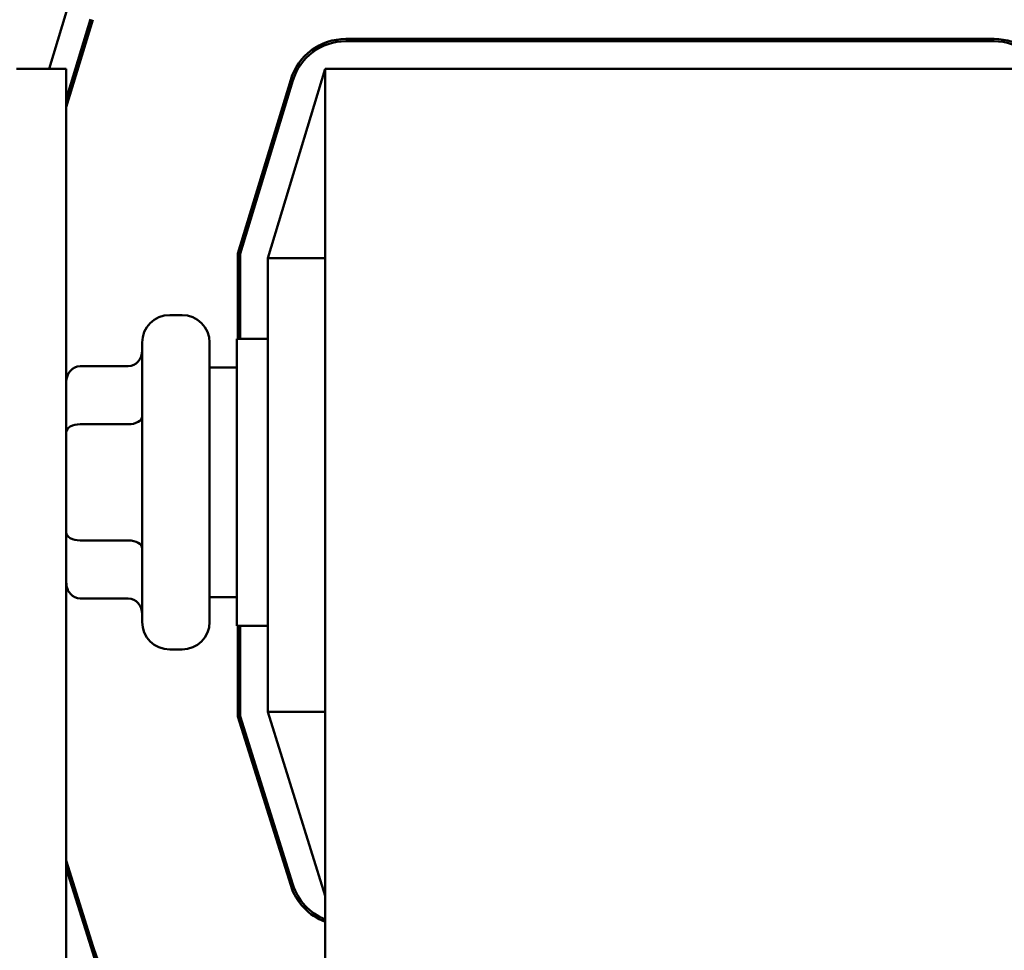
# Model space of a CAD drawing. Units: inches. Extents: x 2.2 to 96.8, y 1.1 to 75.4.
# Drawn here: x 66.1 to 68.2, y 50.5 to 52.5 of the extents above; entities that cross this region are included whole.
import ezdxf

# ---------------------------------------------------------------- set-up
doc = ezdxf.new("R2010")
doc.units = ezdxf.units.IN
doc.header["$LTSCALE"] = 4.5
doc.header["$MEASUREMENT"] = 0
doc.layers.add('Symbol (ANSI)', color=7, linetype='Continuous', lineweight=25)
doc.layers.add('Visible (ANSI)', color=7, linetype='Continuous', lineweight=50)
doc.styles.add('Note Text (ANSI)', font='tahoma.ttf')
doc.dimstyles.new('Default (ANSI)$7', dxfattribs={"dimscale": 4.5, "dimtxt": 0.12, "dimasz": 0.098425, "dimexe": 0.125, "dimexo": 0.0625, "dimgap": 0.031496, "dimtad": 0, "dimtih": 1, "dimtoh": 1, "dimrnd": 1e-08, "dimzin": 0, "dimdsep": 46, "dimtxsty": 'Note Text (ANSI)', "dimcen": 0.09, "dimdle": 0.393701, "dimclrd": 256, "dimclre": 256, "dimclrt": 256, "dimadec": 0, "dimazin": 1, "dimtfac": 1, "dimtofl": 0, "dimtmove": 0, "dimatfit": 3, "dimfxl": 1, "dimtolj": 1, "dimtzin": 4, "dimlwd": -1, "dimlwe": -1, "dimarcsym": 0})

msp = doc.modelspace()

# ---------------------------------------------------------------- linework, layer by layer
at = {"layer": 'Visible (ANSI)'}
for p, q in [((66.1557, 52.4313), (66.1935, 52.5557)), ((66.1931, 52.3651), (66.2461, 52.5397)), ((66.2509, 52.5382), (66.1931, 52.3479)), ((66.8011, 52.4963), (68.2121, 52.4963)), ((66.8011, 52.4913), (68.2121, 52.4913)), ((66.1931, 52.4313), (66.0851, 52.4313)), ((66.1931, 43.4313), (66.1931, 52.4313)), ((66.2184, 52.4313), (66.2132, 52.4313)), ((66.7566, 52.4313), (66.6316, 52.0193)), ((66.7566, 52.4313), (66.7566, 50.4117)), ((68.2566, 52.4313), (66.7566, 52.4313)), ((66.5666, 52.029), (66.6815, 52.4076)), ((66.5716, 52.0282), (66.6863, 52.4061)), ((66.6316, 52.226), (66.6316, 52.2432)), ((66.5666, 51.8438), (66.5666, 52.029)), ((66.5716, 51.8438), (66.5716, 52.0282)), ((66.6316, 52.0193), (66.6316, 51.0313)), ((66.7566, 52.0193), (66.6316, 52.0193)), ((66.4451, 51.8953), (66.4181, 51.8953)), ((66.3581, 51.2273), (66.3581, 51.8353)), ((66.5051, 51.8353), (66.5051, 51.2273)), ((66.5641, 51.2188), (66.5641, 51.8438)), ((66.6316, 51.8438), (66.5641, 51.8438)), ((66.2231, 51.7841), (66.3281, 51.7841)), ((66.5051, 51.7813), (66.5641, 51.7813)), ((66.2231, 51.6575), (66.3281, 51.6575)), ((66.2231, 51.4046), (66.3281, 51.4046)), ((66.2231, 51.2784), (66.3281, 51.2784)), ((66.5051, 51.2813), (66.5641, 51.2813)), ((66.6316, 51.2188), (66.5641, 51.2188)), ((66.5666, 51.0213), (66.5666, 51.2188)), ((66.5716, 51.0221), (66.5716, 51.2188)), ((66.4451, 51.1673), (66.4181, 51.1673)), ((66.6814, 50.654), (66.5666, 51.0213)), ((66.6862, 50.6555), (66.5716, 51.0221)), ((66.6316, 51.0313), (66.7566, 50.6313)), ((66.7566, 51.0313), (66.6316, 51.0313)), ((66.6316, 50.8133), (66.6316, 50.8301)), ((66.1931, 50.7079), (66.2519, 50.5198)), ((66.2471, 50.5183), (66.1931, 50.6911))]:
    msp.add_line(p, q, dxfattribs=at)
for centre, radius, start, end in [((66.8011, 52.3713), 0.125, 90, 163.1195), ((68.2121, 52.3713), 0.125, 16.8805, 90), ((66.8011, 52.3713), 0.12, 90, 163.1195), ((68.2121, 52.3713), 0.12, 16.8805, 90), ((66.4181, 51.8353), 0.06, 90, 180), ((66.4451, 51.8353), 0.06, 0, 90), ((66.4181, 51.2273), 0.06, 180, 270), ((66.4451, 51.2273), 0.06, 270, 0), ((66.8007, 50.6913), 0.125, 197.354, 249.3357), ((66.8007, 50.6913), 0.12, 197.354, 248.4326), ((66.8007, 50.6913), 0.58, 197.354, 265.6382), ((66.8007, 50.6913), 0.575, 197.354, 265.6002)]:
    msp.add_arc(centre, radius, start, end, dxfattribs=at)
for centre, major_axis, ratio, start_param, end_param in [((66.3281, 51.8188), (0, 0.0346), 0.866026, 3.141593, 4.712389), ((66.2231, 51.7495), (0, -0.0346), 0.866026, 3.141593, 4.712389), ((66.3281, 51.6748), (-0.03, 0), 0.576479, 1.570796, 3.141593), ((66.2231, 51.6402), (0.03, 0), 0.576479, 1.570796, 3.141593), ((66.2231, 51.422), (0.03, 0), 0.578221, 3.141593, 4.712389), ((66.3281, 51.3873), (-0.03, 0), 0.578221, 3.141593, 4.712389), ((66.2231, 51.313), (0, 0.0346), 0.866026, 1.570796, 3.141593), ((66.3281, 51.2437), (0, 0.0346), 0.866026, 4.712389, 6.283185)]:
    msp.add_ellipse(centre, major_axis=major_axis, ratio=ratio, start_param=start_param, end_param=end_param, dxfattribs=at)

# ---------------------------------------------------------------- leaders
at = {"layer": 'Symbol (ANSI)', "annotation_type": 0, "has_hookline": 1, "hookline_direction": 0, "text_width": 0.2321}
msp.add_leader([(63.5368, 48.4721), (67.5373, 61.4609), (67.9802, 61.4609)], dimstyle='Default (ANSI)$7', override={"dimtad": 0}, dxfattribs=at)

doc.saveas('drawing.dxf')
